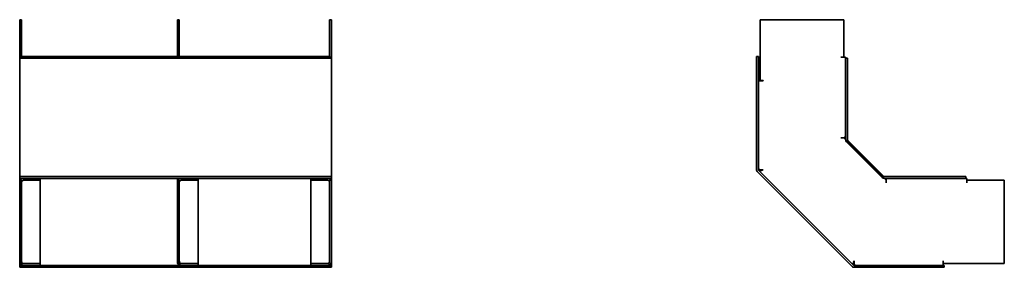
# Model space of a CAD drawing. Units: millimetres. Extents: x 248 to 773, y 2602 to 2734.
import ezdxf

# ---------------------------------------------------------------- set-up
doc = ezdxf.new("R2010")
doc.units = ezdxf.units.MM
doc.layers.add('Visible Edges(DIN)', color=7, linetype='Continuous', lineweight=35)

msp = doc.modelspace()

# ---------------------------------------------------------------- linework, layer by layer
at = {"layer": 'Visible Edges(DIN)'}
for p, q in [((248.21, 2733.69), (248.21, 2713.7)), ((248.21, 2733.69), (249.21, 2733.69)), ((249.21, 2713.7), (249.21, 2733.69)), ((332.21, 2733.69), (332.21, 2713.7)), ((332.21, 2733.69), (333.21, 2733.69)), ((333.21, 2713.7), (333.21, 2733.69)), ((413.21, 2733.69), (413.21, 2713.7)), ((414.21, 2733.69), (413.21, 2733.69)), ((414.21, 2713.7), (414.21, 2733.69)), ((642.56, 2733.69), (687.06, 2733.69)), ((642.56, 2701.2), (642.56, 2733.69)), ((687.06, 2733.69), (687.06, 2713.7)), ((248.21, 2713.69), (248.21, 2713.7)), ((248.21, 2713.7), (249.21, 2713.7)), ((248.21, 2713.69), (250.21, 2713.69)), ((248.21, 2713.15), (248.21, 2713.69)), ((248.21, 2713.15), (414.21, 2713.15)), ((248.21, 2713.15), (248.21, 2669.9)), ((249.21, 2714.14), (332.21, 2714.14)), ((249.21, 2713.7), (249.21, 2713.69)), ((259.17, 2713.69), (250.21, 2713.69)), ((259.17, 2713.69), (259.17, 2713.15)), ((332.21, 2713.69), (332.21, 2713.7)), ((332.21, 2713.7), (333.21, 2713.7)), ((332.21, 2713.69), (334.21, 2713.69)), ((332.21, 2713.15), (332.21, 2713.69)), ((333.21, 2714.14), (413.21, 2714.14)), ((333.21, 2713.7), (333.21, 2713.69)), ((343.17, 2713.69), (334.21, 2713.69)), ((343.17, 2713.69), (343.17, 2713.15)), ((403.26, 2713.15), (403.26, 2713.69)), ((403.26, 2713.69), (412.21, 2713.69)), ((412.21, 2713.69), (414.21, 2713.69)), ((413.21, 2713.69), (413.21, 2713.7)), ((413.21, 2713.7), (414.21, 2713.7)), ((414.21, 2713.7), (414.21, 2713.69)), ((414.21, 2713.69), (414.21, 2713.15)), ((414.21, 2669.9), (414.21, 2713.15)), ((640.61, 2714.14), (641.61, 2714.14)), ((640.61, 2653.97), (640.61, 2714.14)), ((641.61, 2714.14), (641.61, 2653.97)), ((685.56, 2713.69), (685.56, 2713.7)), ((685.56, 2713.7), (687.06, 2713.7)), ((686.02, 2713.69), (685.56, 2713.69)), ((686.02, 2713.69), (688.02, 2713.69)), ((688.02, 2713.69), (688.02, 2713.15)), ((688.02, 2713.15), (689.02, 2713.15)), ((688.02, 2669.9), (688.02, 2713.15)), ((689.02, 2713.15), (689.02, 2669.9)), ((641.61, 2701.19), (643.61, 2701.19)), ((642.56, 2701.2), (644.06, 2701.2)), ((643.61, 2701.19), (644.06, 2701.19)), ((644.06, 2701.2), (644.06, 2701.19)), ((248.21, 2669.9), (248.21, 2669.33)), ((248.21, 2669.33), (248.21, 2650.38)), ((414.21, 2669.33), (414.21, 2669.9)), ((414.21, 2650.38), (414.21, 2669.33)), ((687.06, 2670.82), (685.56, 2670.82)), ((685.56, 2670.82), (685.56, 2670.82)), ((685.56, 2670.82), (686.02, 2670.82)), ((687.43, 2670.82), (686.02, 2670.82)), ((687.06, 2670.82), (709.69, 2648.2)), ((689.25, 2669.33), (708.2, 2650.38)), ((707.49, 2649.68), (688.54, 2668.62)), ((641.9, 2653.26), (692.13, 2603.03)), ((642.56, 2653.69), (642.02, 2653.16)), ((643.61, 2653.69), (642.19, 2653.69)), ((643.61, 2653.69), (644.06, 2653.69)), ((644.06, 2653.69), (644.04, 2653.69)), ((644.06, 2653.69), (644.06, 2653.69)), ((248.21, 2650.38), (248.21, 2650.15)), ((248.21, 2650.15), (414.21, 2650.15)), ((248.21, 2650.15), (248.21, 2649.15)), ((248.21, 2649.15), (250.21, 2649.15)), ((248.21, 2649.15), (248.21, 2648.2)), ((248.21, 2648.19), (248.21, 2648.2)), ((248.21, 2648.2), (248.51, 2648.2)), ((248.21, 2648.19), (248.21, 2603.69)), ((248.21, 2648.19), (249.21, 2648.19)), ((249.21, 2648.88), (249.21, 2649.15)), ((249.21, 2603.69), (249.21, 2648.19)), ((259.17, 2649.15), (250.21, 2649.15)), ((250.21, 2648.15), (259.17, 2648.15)), ((259.17, 2649.15), (334.21, 2649.15)), ((259.17, 2649.15), (259.17, 2648.15)), ((259.17, 2648.15), (259.17, 2603.74)), ((332.21, 2649.15), (332.21, 2648.2)), ((332.21, 2648.19), (332.21, 2648.2)), ((332.21, 2648.2), (332.51, 2648.2)), ((332.21, 2648.19), (332.21, 2603.69)), ((332.21, 2648.19), (333.21, 2648.19)), ((333.21, 2648.88), (333.21, 2649.15)), ((333.21, 2603.69), (333.21, 2648.19)), ((343.17, 2649.15), (334.21, 2649.15)), ((334.21, 2648.15), (343.17, 2648.15)), ((343.17, 2649.15), (403.26, 2649.15)), ((343.17, 2649.15), (343.17, 2648.15)), ((343.17, 2648.15), (343.17, 2603.74)), ((403.26, 2649.15), (403.26, 2648.15)), ((403.26, 2649.15), (412.21, 2649.15)), ((412.21, 2648.15), (403.26, 2648.15)), ((403.26, 2603.74), (403.26, 2648.15)), ((412.21, 2649.15), (414.21, 2649.15)), ((413.21, 2649.15), (413.21, 2648.88)), ((413.21, 2648.19), (413.21, 2603.69)), ((414.21, 2648.19), (413.21, 2648.19)), ((413.92, 2648.2), (414.21, 2648.2)), ((414.21, 2650.15), (414.21, 2650.38)), ((414.21, 2649.15), (414.21, 2650.15)), ((414.21, 2648.2), (414.21, 2649.15)), ((414.21, 2648.2), (414.21, 2648.19)), ((414.21, 2603.69), (414.21, 2648.19)), ((691.42, 2602.33), (641.19, 2652.55)), ((642.01, 2653.15), (642.02, 2653.16)), ((708.76, 2650.15), (752.02, 2650.15)), ((752.02, 2649.15), (708.76, 2649.15)), ((709.69, 2647.15), (709.69, 2648.56)), ((709.69, 2646.7), (709.69, 2648.2)), ((752.02, 2650.15), (752.02, 2649.15)), ((752.02, 2649.15), (752.56, 2649.15)), ((752.56, 2649.15), (752.56, 2647.15)), ((752.56, 2648.19), (752.56, 2646.69)), ((752.56, 2648.19), (772.56, 2648.19)), ((772.56, 2648.19), (772.56, 2603.69)), ((709.69, 2647.15), (709.69, 2646.7)), ((709.69, 2646.7), (709.69, 2646.7)), ((752.56, 2647.15), (752.56, 2646.69)), ((752.56, 2646.69), (752.56, 2646.69)), ((248.21, 2603.69), (248.21, 2603.03)), ((248.21, 2603.69), (249.21, 2603.69)), ((248.21, 2603.03), (248.21, 2602.74)), ((248.21, 2602.74), (414.21, 2602.74)), ((248.21, 2602.74), (248.21, 2601.74)), ((248.21, 2601.74), (414.21, 2601.74)), ((250.21, 2603.74), (259.17, 2603.74)), ((259.17, 2602.74), (259.17, 2603.74)), ((332.21, 2603.69), (333.21, 2603.69)), ((334.21, 2603.74), (343.17, 2603.74)), ((343.17, 2602.74), (343.17, 2603.74)), ((403.26, 2602.74), (403.26, 2603.74)), ((412.21, 2603.74), (403.26, 2603.74)), ((414.21, 2603.69), (413.21, 2603.69)), ((414.21, 2603.03), (414.21, 2603.69)), ((414.21, 2602.74), (414.21, 2603.03)), ((414.21, 2601.74), (414.21, 2602.74)), ((692.02, 2603.16), (692.01, 2603.15)), ((692.56, 2603.69), (692.02, 2603.16)), ((692.56, 2605.18), (692.56, 2605.19)), ((692.56, 2605.19), (692.56, 2605.19)), ((692.56, 2605.19), (692.56, 2604.74)), ((692.56, 2603.33), (692.56, 2604.74)), ((692.83, 2602.74), (740.51, 2602.74)), ((740.51, 2601.74), (692.83, 2601.74)), ((740.06, 2605.19), (740.06, 2605.19)), ((740.06, 2605.19), (740.06, 2603.69)), ((740.06, 2604.74), (740.06, 2605.19)), ((740.06, 2604.74), (740.06, 2602.74)), ((772.56, 2603.69), (740.06, 2603.69)), ((740.51, 2602.74), (740.51, 2601.74))]:
    msp.add_line(p, q, dxfattribs=at)
for centre, radius, start, end in [((689.82, 2669.9), 1.8, 180, 225), ((689.82, 2669.9), 0.8, 180, 225), ((642.61, 2653.97), 2, 180, 225), ((642.61, 2653.97), 1, 180, 225), ((250.21, 2647.15), 2, 90, 148.514), ((250.21, 2647.15), 1, 90, 180), ((334.21, 2647.15), 2, 90, 148.514), ((334.21, 2647.15), 1, 90, 180), ((412.21, 2647.15), 2, 31.486, 90), ((412.21, 2647.15), 1, 0, 90), ((708.76, 2650.95), 1.8, 225, 270), ((708.76, 2650.95), 0.8, 225, 270), ((250.21, 2604.74), 2, 211.486, 270), ((250.21, 2604.74), 1, 180, 270), ((334.21, 2604.74), 2, 211.486, 270), ((334.21, 2604.74), 1, 180, 270), ((412.21, 2604.74), 1, 270, 0), ((412.21, 2604.74), 2, 270, 328.514), ((692.83, 2603.74), 2, 225, 270), ((692.83, 2603.74), 1, 225, 270)]:
    msp.add_arc(centre, radius, start, end, dxfattribs=at)
for points, knots in [([(687.43, 2670.82), (687.62, 2671), (687.76, 2671.17), (687.97, 2671.52), (688.02, 2671.69), (688.02, 2671.87)], [0, 0, 0, 0, 0.0946229, 0.0946229, 0.1892458, 0.1892458, 0.1892458, 0.1892458]), ([(641.61, 2654.74), (641.61, 2654.56), (641.66, 2654.39), (641.86, 2654.04), (642.01, 2653.87), (642.19, 2653.69)], [0, 0, 0, 0, 0.0946229, 0.0946229, 0.1892458, 0.1892458, 0.1892458, 0.1892458]), ([(644.04, 2653.69), (643.75, 2653.58), (643.45, 2653.47), (642.94, 2653.31), (642.73, 2653.25), (642.34, 2653.17), (642.17, 2653.15), (642.02, 2653.16)], [0, 0, 0, 0, 0.0951551, 0.0951551, 0.1723729, 0.1723729, 0.2495909, 0.2495909, 0.2495909, 0.2495909]), ([(643.14, 2653.69), (643.18, 2653.69), (643.22, 2653.69), (643.38, 2653.68), (643.51, 2653.68), (643.77, 2653.68), (643.91, 2653.69), (644.04, 2653.69)], [0.06043, 0.06043, 0.06043, 0.06043, 0.07315328, 0.07315328, 0.11392821, 0.11392821, 0.15470334, 0.15470334, 0.15470334, 0.15470334]), ([(710.73, 2649.15), (710.56, 2649.15), (710.39, 2649.1), (710.04, 2648.9), (709.86, 2648.75), (709.69, 2648.56)], [0, 0, 0, 0, 0.0946229, 0.0946229, 0.1892458, 0.1892458, 0.1892458, 0.1892458]), ([(249.21, 2605.18), (249.21, 2604.93), (249.26, 2604.69), (249.4, 2604.34), (249.47, 2604.22), (249.59, 2604.02), (249.65, 2603.95), (249.71, 2603.87)], [0, 0, 0, 0, 0.0732212, 0.0732212, 0.113936, 0.113936, 0.1438094, 0.1438094, 0.1438094, 0.1438094]), ([(333.21, 2605.18), (333.21, 2604.93), (333.26, 2604.69), (333.4, 2604.34), (333.47, 2604.22), (333.59, 2604.02), (333.65, 2603.95), (333.71, 2603.87)], [0, 0, 0, 0, 0.0732212, 0.0732212, 0.113936, 0.113936, 0.1438094, 0.1438094, 0.1438094, 0.1438094]), ([(412.71, 2603.87), (412.84, 2604.03), (412.96, 2604.2), (413.1, 2604.51), (413.14, 2604.64), (413.2, 2604.91), (413.21, 2605.04), (413.21, 2605.18)], [0.0108274, 0.0108274, 0.0108274, 0.0108274, 0.0731533, 0.0731533, 0.1139282, 0.1139282, 0.1547033, 0.1547033, 0.1547033, 0.1547033]), ([(692.02, 2603.16), (692.02, 2603.34), (692.05, 2603.56), (692.16, 2604.01), (692.23, 2604.23), (692.38, 2604.7), (692.47, 2604.93), (692.56, 2605.18)], [0, 0, 0, 0, 0.0951889, 0.0951889, 0.1723114, 0.1723114, 0.2494342, 0.2494342, 0.2494342, 0.2494342]), ([(692.56, 2605.18), (692.55, 2604.93), (692.54, 2604.69), (692.55, 2604.4), (692.56, 2604.34), (692.56, 2604.28)], [0, 0, 0, 0, 0.07322123, 0.07322123, 0.09422398, 0.09422398, 0.09422398, 0.09422398]), ([(692.56, 2603.33), (692.74, 2603.14), (692.91, 2602.99), (693.26, 2602.79), (693.43, 2602.74), (693.61, 2602.74)], [0, 0, 0, 0, 0.0946229, 0.0946229, 0.1892458, 0.1892458, 0.1892458, 0.1892458])]:
    msp.add_open_spline(points, degree=3, knots=knots, dxfattribs=at)

doc.saveas('drawing.dxf')
